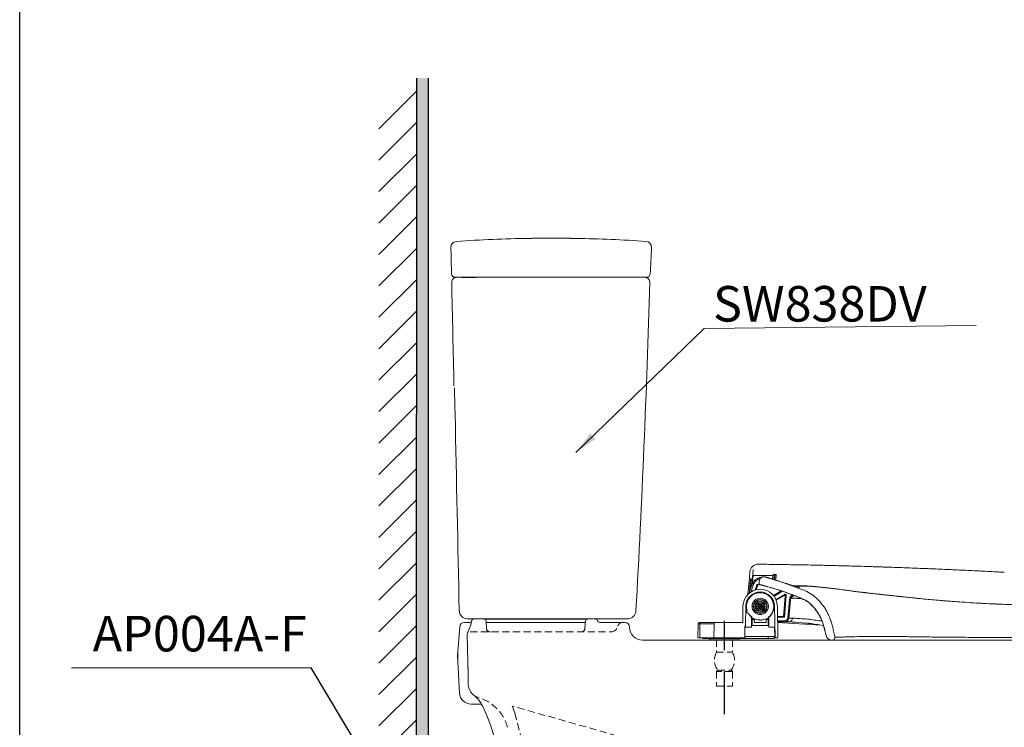
# Model space of a CAD drawing. Units: inches. Extents: x 20901 to 23418, y 6981 to 10127.
# Drawn here: x 20901 to 21731, y 7770 to 8367 of the extents above; entities that cross this region are included whole.
import ezdxf

# ---------------------------------------------------------------- set-up
doc = ezdxf.new("R2010")
doc.units = ezdxf.units.IN
doc.header["$MEASUREMENT"] = 0
for name, pattern in [('ACAD_ISO10W100', [18, 12, -3, 0, -3]), ('DASHED', [3, 2, -1]), ('HIDDEN', [0.375, 0.25, -0.125])]:
    doc.linetypes.add(name, pattern=pattern)
doc.layers.add('co ban', color=7, linetype='Continuous', lineweight=25)
doc.layers.add('Net khuat', color=1, linetype='HIDDEN', lineweight=13)
doc.layers.add('curve2', color=254, linetype='Continuous')
doc.layers.add('PIC14', color=7, linetype='Continuous')
doc.styles.get("Standard").update_dxf_attribs({"font": 'arial.ttf', "height": 30})
doc.styles.add('style1', font='arial.ttf', dxfattribs={"height": 30})
doc.dimstyles.new('ti le 11', dxfattribs={"dimtxt": 25, "dimasz": 20, "dimexe": 0.5, "dimexo": 0.5, "dimgap": 4, "dimtad": 1, "dimdec": 0, "dimzin": 0, "dimdsep": 46, "dimtxsty": 'Standard', "dimcen": 0, "dimclrd": 4, "dimclre": 4, "dimclrt": 4, "dimadec": 0, "dimazin": 0, "dimtfac": 1, "dimtdec": 0, "dimtofl": 0, "dimtmove": 0, "dimatfit": 3, "dimfxl": 1, "dimtolj": 1, "dimtzin": 0, "dimlwd": 9, "dimlwe": 9, "dimarcsym": 0})

msp = doc.modelspace()

# ---------------------------------------------------------------- linework, layer by layer
at = {"color": 0}
for p, q in [((21235.5, 7438.59), (21236.13, 8317.63)), ((21245.68, 8317.63), (21245.68, 7438.59)), ((21204.16, 8274.98), (21235.5, 8306.32)), ((21204.16, 8248.47), (21235.5, 8279.8)), ((21204.16, 8221.95), (21235.5, 8253.29)), ((21204.16, 8195.44), (21235.5, 8226.77)), ((21204.16, 8168.92), (21235.5, 8200.26)), ((21204.16, 8142.4), (21235.5, 8173.74)), ((21204.16, 8115.89), (21235.5, 8147.22)), ((21273.92, 8149.63), (21285.98, 8149.63)), ((21204.16, 8089.37), (21235.5, 8120.71)), ((21204.16, 8062.85), (21235.5, 8094.19)), ((21204.16, 8036.34), (21235.5, 8067.67)), ((21204.16, 8009.82), (21235.5, 8041.16)), ((21204.16, 7983.3), (21235.5, 8014.64)), ((21204.16, 7956.79), (21235.5, 7988.12)), ((21204.16, 7930.27), (21235.5, 7961.61)), ((21204.16, 7903.75), (21235.5, 7935.09)), ((21204.16, 7877.24), (21235.5, 7908.57)), ((21204.16, 7850.72), (21235.5, 7882.06)), ((21204.16, 7824.2), (21235.5, 7855.54)), ((21292.56, 7861.63), (21380.29, 7861.63)), ((21204.16, 7797.69), (21235.5, 7829.02)), ((21204.16, 7771.17), (21235.5, 7802.51)), ((21204.16, 7744.65), (21235.5, 7775.99))]:
    msp.add_line(p, q, dxfattribs=at)
at = {"color": 0, "linetype": 'Continuous', "lineweight": 18}
for p, q in [((21268.34, 8149.63), (21269.46, 8149.63)), ((21273.92, 8149.63), (21269.46, 8149.63)), ((21410.64, 8149.63), (21429.93, 8149.63)), ((21428.46, 8149.63), (21424.02, 8149.63)), ((21278.79, 7861.63), (21317.96, 7861.63)), ((21317.96, 7861.63), (21382.96, 7861.63)), ((21382.96, 7861.63), (21414.49, 7861.66))]:
    msp.add_line(p, q, dxfattribs=at)
for centre, radius, start, end in [((21269.8, 8174.92), 5, 93.88482, 181.30854), ((21428.96, 8174.97), 5, 357.7, 86.14754), ((21269.46, 8145.63), 4, 90, 181.29183), ((21428.46, 8145.63), 4, 358.39388, 90), ((21429.93, 8152.63), 3, 270, 356.98967), ((21413.85, 7868.63), 7, 270, 356.80375)]:
    msp.add_arc(centre, radius, start, end, dxfattribs=at)
at = {"color": 0, "linetype": 'Continuous', "lineweight": 18, "extrusion": (0, 0, -1)}
for centre, major_axis, ratio, end_param in [((21268.34, 8152.63), (0, -3), 0.999998, 1.548179), ((21278.79, 7868.63), (0, -7), 0.999971, 1.551021)]:
    msp.add_ellipse(centre, major_axis=major_axis, ratio=ratio, start_param=0, end_param=end_param, dxfattribs=at)
at = {"color": 0, "linetype": 'Continuous', "lineweight": 18}
for points in [[(21330.46, 8182.48), (21310.11, 8182.15), (21289.77, 8181.29), (21269.46, 8179.91)], [(21429.3, 8179.96), (21409.71, 8181.28), (21390.09, 8182.11), (21370.46, 8182.45)], [(21432.93, 8152.48), (21433.32, 8159.9), (21433.66, 8167.34), (21433.96, 8174.77)], [(21265.28, 8154.72), (21265.29, 8154.4), (21265.3, 8154.09), (21265.31, 8153.78)], [(21265.46, 8145.54), (21266.12, 8116.37), (21266.77, 8087.2), (21267.4, 8058.03)], [(21287.83, 8149.63), (21287.21, 8149.63), (21286.6, 8149.63), (21285.98, 8149.63)]]:
    msp.add_open_spline(points, degree=3, dxfattribs=at)
for points, knots in [([(21330.46, 8182.48), (21330.46, 8182.48), (21330.5, 8182.48), (21330.62, 8182.48), (21330.72, 8182.48), (21330.97, 8182.48), (21331.13, 8182.49), (21331.37, 8182.49), (21331.44, 8182.49), (21331.52, 8182.49), (21331.58, 8182.49), (21331.6, 8182.49), (21331.74, 8182.49), (21331.86, 8182.5), (21332.24, 8182.5), (21332.52, 8182.5), (21333.13, 8182.51), (21333.47, 8182.51), (21334.01, 8182.52), (21334.2, 8182.52), (21334.49, 8182.52), (21334.59, 8182.53), (21334.79, 8182.53), (21334.9, 8182.53), (21335.42, 8182.53), (21335.86, 8182.54), (21336.78, 8182.55), (21337.27, 8182.55), (21338.27, 8182.56), (21338.8, 8182.56), (21339.48, 8182.57), (21339.62, 8182.57), (21339.83, 8182.57), (21339.9, 8182.57), (21340.04, 8182.57), (21340.39, 8182.57), (21340.75, 8182.58), (21341.61, 8182.58), (21342.79, 8182.59), (21344.02, 8182.59), (21344.96, 8182.59), (21345.27, 8182.6), (21345.75, 8182.6), (21345.91, 8182.6), (21346.23, 8182.6), (21346.4, 8182.6), (21347.2, 8182.6), (21347.85, 8182.6), (21349.15, 8182.6), (21349.8, 8182.6), (21351.1, 8182.6), (21351.76, 8182.6), (21352.49, 8182.6), (21352.58, 8182.6), (21352.74, 8182.6), (21352.82, 8182.6), (21353.07, 8182.6), (21353.23, 8182.6), (21353.72, 8182.59), (21354.04, 8182.59), (21355, 8182.59), (21356.27, 8182.59), (21357.5, 8182.58), (21358.4, 8182.57), (21358.7, 8182.57), (21359.15, 8182.57), (21359.3, 8182.57), (21359.59, 8182.57), (21359.74, 8182.56), (21360.46, 8182.56), (21361.02, 8182.56), (21362.11, 8182.55), (21362.63, 8182.54), (21363.64, 8182.53), (21364.13, 8182.53), (21364.65, 8182.52), (21364.71, 8182.52), (21364.83, 8182.52), (21365, 8182.52), (21365.39, 8182.51), (21365.71, 8182.51), (21366.33, 8182.5), (21366.72, 8182.5), (21367.45, 8182.49), (21367.78, 8182.49), (21368.25, 8182.48), (21368.39, 8182.48), (21368.68, 8182.48), (21368.81, 8182.47), (21369.19, 8182.47), (21369.41, 8182.47), (21369.79, 8182.46), (21369.95, 8182.46), (21370.14, 8182.46), (21370.19, 8182.46), (21370.27, 8182.45), (21370.3, 8182.45), (21370.33, 8182.45), (21370.35, 8182.45), (21370.36, 8182.45), (21370.43, 8182.45), (21370.46, 8182.45), (21370.46, 8182.45)], [0, 0, 0, 0, 0.031158, 0.031158, 0.062411, 0.062411, 0.093664, 0.093664, 0.101478, 0.105384, 0.105384, 0.109291, 0.109291, 0.124917, 0.124917, 0.15617, 0.15617, 0.187423, 0.187423, 0.20305, 0.20305, 0.210863, 0.210863, 0.218676, 0.218676, 0.249929, 0.249929, 0.281182, 0.281182, 0.312435, 0.312435, 0.320248, 0.320248, 0.324155, 0.324155, 0.328061, 0.343688, 0.343688, 0.374941, 0.406194, 0.406194, 0.42182, 0.42182, 0.429634, 0.429634, 0.437447, 0.437447, 0.4687, 0.4687, 0.499953, 0.499953, 0.531206, 0.531206, 0.535112, 0.535112, 0.539019, 0.539019, 0.546832, 0.546832, 0.562459, 0.562459, 0.593712, 0.624965, 0.624965, 0.640591, 0.640591, 0.648404, 0.648404, 0.656217, 0.656217, 0.68747, 0.68747, 0.718723, 0.718723, 0.749976, 0.749976, 0.753883, 0.753883, 0.75779, 0.765603, 0.781229, 0.781229, 0.812482, 0.812482, 0.843735, 0.843735, 0.859362, 0.859362, 0.874988, 0.874988, 0.906241, 0.906241, 0.937494, 0.937494, 0.953121, 0.953121, 0.960934, 0.96484, 0.96484, 0.968747, 0.968747, 1, 1, 1, 1]), ([(21264.8, 8174.81), (21264.86, 8172.18), (21264.98, 8167.1), (21265.09, 8162.01), (21265.15, 8159.57)], [0, 0, 0, 0, 0.517995, 1, 1, 1, 1]), ([(21265.31, 8153.78), (21265.3, 8154.09), (21265.29, 8154.4), (21265.24, 8156.51), (21265.2, 8158.29), (21265.16, 8160.08)], [0, 0, 0, 0, 0.148967, 0.148967, 1, 1, 1, 1]), ([(21265.31, 8153.78), (21265.31, 8153.69), (21265.31, 8153.6), (21265.31, 8153.44), (21265.32, 8153.36), (21265.32, 8153.27), (21265.32, 8153.25), (21265.32, 8153.21), (21265.32, 8153.19), (21265.32, 8153.14), (21265.32, 8153.11), (21265.32, 8153.01), (21265.33, 8152.95), (21265.33, 8152.87), (21265.33, 8152.85), (21265.33, 8152.81), (21265.33, 8152.8), (21265.33, 8152.78), (21265.33, 8152.76), (21265.33, 8152.71), (21265.33, 8152.68), (21265.33, 8152.64), (21265.33, 8152.62), (21265.33, 8152.61), (21265.33, 8152.6), (21265.33, 8152.6), (21265.34, 8152.59), (21265.34, 8152.57), (21265.34, 8152.57), (21265.34, 8152.57)], [0, 0, 0, 0, 0.125, 0.125, 0.25, 0.25, 0.28125, 0.28125, 0.3125, 0.3125, 0.375, 0.375, 0.5, 0.5, 0.5625, 0.5625, 0.59375, 0.59375, 0.625, 0.625, 0.75, 0.75, 0.8125, 0.8125, 0.84375, 0.84375, 0.875, 0.875, 1, 1, 1, 1]), ([(21287.55, 8149.63), (21287.58, 8149.63), (21287.65, 8149.63), (21287.85, 8149.63), (21287.98, 8149.63), (21288.14, 8149.63)], [0, 0, 0, 0, 0.5, 0.5, 1, 1, 1, 1]), ([(21288.14, 8149.63), (21288.14, 8149.63), (21288.16, 8149.63), (21288.21, 8149.63), (21288.22, 8149.63), (21288.24, 8149.63), (21288.25, 8149.63), (21288.29, 8149.63), (21288.32, 8149.63), (21288.42, 8149.63), (21288.58, 8149.63), (21288.81, 8149.63), (21289.07, 8149.63), (21289.21, 8149.63), (21289.54, 8149.63), (21289.71, 8149.63), (21289.93, 8149.63), (21289.96, 8149.63), (21290.01, 8149.63), (21290.08, 8149.63), (21290.27, 8149.63), (21290.43, 8149.63), (21290.77, 8149.63), (21291.24, 8149.63), (21292.05, 8149.63), (21292.94, 8149.63), (21293.58, 8149.63), (21293.97, 8149.63), (21294.01, 8149.63), (21294.09, 8149.63), (21294.22, 8149.63), (21294.53, 8149.63), (21294.79, 8149.63), (21295.33, 8149.63), (21295.7, 8149.63), (21296.46, 8149.63), (21297.24, 8149.63), (21298.46, 8149.63), (21299.31, 8149.63), (21299.74, 8149.63)], [0, 0, 0, 0, 0.0625, 0.0625, 0.078125, 0.078125, 0.09375, 0.09375, 0.125, 0.125, 0.1875, 0.25, 0.25, 0.3125, 0.3125, 0.375, 0.375, 0.382812, 0.382812, 0.390625, 0.40625, 0.4375, 0.4375, 0.5, 0.5625, 0.625, 0.6875, 0.6875, 0.695312, 0.695312, 0.703125, 0.71875, 0.75, 0.75, 0.8125, 0.8125, 0.875, 0.9375, 1, 1, 1, 1]), ([(21336.15, 8149.63), (21331.86, 8149.63), (21327.6, 8149.63), (21319.13, 8149.63), (21314.92, 8149.63), (21306.56, 8149.63), (21299, 8149.63), (21291.52, 8149.63), (21288.17, 8149.63)], [0, 0, 0, 0, 0.261729, 0.261729, 0.523457, 0.523457, 0.785186, 1, 1, 1, 1]), ([(21331.65, 8149.63), (21332.2, 8149.63), (21332.75, 8149.63), (21333.87, 8149.63), (21334.43, 8149.63), (21335.56, 8149.63), (21336.14, 8149.63), (21337.01, 8149.63), (21337.3, 8149.63), (21337.74, 8149.63), (21337.88, 8149.63), (21338.18, 8149.63), (21338.33, 8149.63), (21339.06, 8149.63), (21339.65, 8149.63), (21340.82, 8149.63), (21341.41, 8149.63), (21342.57, 8149.63), (21343.15, 8149.63), (21344.02, 8149.63), (21344.31, 8149.63), (21344.67, 8149.63), (21344.74, 8149.63), (21344.89, 8149.63), (21344.96, 8149.63), (21345.18, 8149.63), (21345.32, 8149.63), (21346.03, 8149.63), (21346.59, 8149.63), (21347.69, 8149.63), (21348.23, 8149.63), (21349.28, 8149.63), (21349.8, 8149.63), (21350.56, 8149.63), (21350.81, 8149.63), (21351.18, 8149.63), (21351.31, 8149.63), (21351.55, 8149.63), (21351.68, 8149.63), (21352.28, 8149.63), (21352.75, 8149.63), (21353.65, 8149.63), (21354.08, 8149.63), (21354.92, 8149.63), (21355.33, 8149.63), (21356.1, 8149.63), (21356.47, 8149.63), (21356.83, 8149.63)], [0, 0, 0, 0, 0.0625, 0.0625, 0.125, 0.125, 0.1875, 0.1875, 0.21875, 0.21875, 0.234375, 0.234375, 0.25, 0.25, 0.3125, 0.3125, 0.375, 0.375, 0.4375, 0.4375, 0.46875, 0.46875, 0.476563, 0.476563, 0.484375, 0.484375, 0.5, 0.5, 0.5625, 0.5625, 0.625, 0.625, 0.6875, 0.6875, 0.71875, 0.71875, 0.734375, 0.734375, 0.75, 0.75, 0.8125, 0.8125, 0.875, 0.875, 0.9375, 0.9375, 1, 1, 1, 1]), ([(21360.61, 8149.63), (21360.25, 8149.63), (21359.87, 8149.63), (21359.09, 8149.63), (21358.28, 8149.63), (21357.42, 8149.63), (21356.52, 8149.63), (21356.06, 8149.63), (21355.47, 8149.63), (21355.35, 8149.63), (21355.16, 8149.63), (21355.1, 8149.63), (21354.98, 8149.63), (21354.68, 8149.63), (21354.37, 8149.63), (21353.62, 8149.63), (21353.12, 8149.63), (21352.09, 8149.63), (21351.57, 8149.63), (21350.51, 8149.63), (21349.97, 8149.63), (21349.16, 8149.63), (21348.88, 8149.63), (21348.53, 8149.63), (21348.47, 8149.63), (21348.33, 8149.63), (21348.12, 8149.63), (21347.91, 8149.63), (21347.21, 8149.63), (21346.66, 8149.63), (21345.54, 8149.63), (21344.42, 8149.63), (21343.3, 8149.63), (21342.46, 8149.63), (21342.18, 8149.63), (21341.76, 8149.63), (21341.62, 8149.63), (21341.33, 8149.63), (21341.19, 8149.63), (21340.49, 8149.63), (21339.94, 8149.63), (21338.83, 8149.63), (21338.29, 8149.63), (21337.21, 8149.63), (21336.68, 8149.63), (21336.15, 8149.63)], [0, 0, 0, 0, 0.0625, 0.0625, 0.125, 0.1875, 0.1875, 0.25, 0.25, 0.265625, 0.265625, 0.273437, 0.273437, 0.28125, 0.3125, 0.3125, 0.375, 0.375, 0.4375, 0.4375, 0.5, 0.5, 0.53125, 0.53125, 0.539063, 0.539063, 0.546875, 0.5625, 0.5625, 0.625, 0.625, 0.6875, 0.75, 0.75, 0.78125, 0.78125, 0.796875, 0.796875, 0.8125, 0.8125, 0.875, 0.875, 0.9375, 0.9375, 1, 1, 1, 1]), ([(21356.83, 8149.63), (21359.01, 8149.63), (21361.12, 8149.63), (21365.22, 8149.63), (21367.21, 8149.63), (21371.07, 8149.63), (21372.93, 8149.63), (21376.53, 8149.63), (21378.27, 8149.63), (21381.63, 8149.63), (21383.24, 8149.63), (21384.99, 8149.63), (21385.18, 8149.63), (21385.56, 8149.63), (21386.14, 8149.63), (21387.45, 8149.63), (21388.53, 8149.63), (21390.65, 8149.63), (21391.99, 8149.63), (21394.53, 8149.63), (21395.73, 8149.63), (21397.99, 8149.63), (21400.12, 8149.63), (21402.89, 8149.63), (21404.47, 8149.63), (21405.9, 8149.63), (21406.55, 8149.63), (21407.71, 8149.63), (21408.22, 8149.63), (21408.77, 8149.63), (21408.93, 8149.63), (21409.07, 8149.63), (21409.17, 8149.63), (21409.22, 8149.63), (21409.45, 8149.63), (21409.61, 8149.63), (21410.05, 8149.63), (21410.49, 8149.63), (21410.64, 8149.63), (21410.64, 8149.63)], [0, 0, 0, 0, 0.0625, 0.0625, 0.125, 0.125, 0.1875, 0.1875, 0.25, 0.25, 0.3125, 0.3125, 0.320313, 0.320313, 0.328125, 0.34375, 0.375, 0.375, 0.4375, 0.4375, 0.5, 0.5, 0.5625, 0.625, 0.6875, 0.6875, 0.75, 0.75, 0.8125, 0.8125, 0.828125, 0.835938, 0.835938, 0.84375, 0.84375, 0.875, 0.875, 0.9375, 1, 1, 1, 1]), ([(21420.83, 7868.24), (21420.83, 7868.24), (21420.83, 7868.24), (21420.83, 7868.24), (21425.99, 7960.61), (21429.87, 8053.05), (21432.46, 8145.52)], [0, 0, 0, 0, 0, 0, 0, 1, 1, 1, 1]), ([(21267.74, 8056.32), (21267.74, 8056.3), (21267.74, 8056.27), (21267.75, 8055.95), (21267.76, 8055.62), (21267.78, 8055.17), (21267.78, 8055.08), (21267.78, 8054.93), (21267.79, 8054.88), (21267.79, 8054.79), (21267.8, 8054.54), (21267.8, 8054.28), (21267.82, 8053.64), (21267.85, 8052.73), (21267.88, 8051.7), (21267.91, 8050.88), (21267.91, 8050.6), (21267.93, 8050.17), (21267.93, 8049.96), (21267.94, 8049.73), (21267.94, 8049.58), (21267.94, 8049.51), (21267.96, 8048.83), (21267.98, 8048.21), (21268.01, 8046.93), (21268.03, 8046.27), (21268.07, 8044.91), (21268.08, 8044.21), (21268.11, 8043.31), (21268.11, 8043.04), (21268.12, 8042.76), (21268.12, 8042.58), (21268.13, 8042.49), (21268.14, 8042.02), (21268.15, 8041.65), (21268.17, 8040.53), (21268.19, 8039.78), (21268.23, 8038.25), (21268.24, 8037.48), (21268.28, 8035.92), (21268.3, 8035.13), (21268.31, 8034.33)], [0, 0, 0, 0, 0.007444, 0.007444, 0.090157, 0.090157, 0.110835, 0.110835, 0.121175, 0.121175, 0.131514, 0.17287, 0.17287, 0.255583, 0.338296, 0.338296, 0.379653, 0.379653, 0.400331, 0.41067, 0.41067, 0.421009, 0.421009, 0.503722, 0.503722, 0.586435, 0.586435, 0.669148, 0.669148, 0.689826, 0.700165, 0.700165, 0.710505, 0.710505, 0.751861, 0.751861, 0.834574, 0.834574, 0.917287, 0.917287, 1, 1, 1, 1]), ([(21268.31, 8034.33), (21269.52, 7979.06), (21270.68, 7923.78), (21271.79, 7868.5), (21271.79, 7868.49), (21271.79, 7868.49), (21271.79, 7868.49)], [0, 0, 0, 0, 1, 1, 1, 1.000016, 1.000016, 1.000016, 1.000016])]:
    msp.add_open_spline(points, degree=3, knots=knots, dxfattribs=at)
at = {"layer": 'co ban', "linetype": 'Continuous'}
msp.add_line((21265.95, 7621.76), (21146.95, 7820.18), dxfattribs=at)
msp.add_lwpolyline([(20901.19, 9078.64), (23417.54, 9078.64), (23417.54, 6980.74), (20901.19, 6980.74)], close=True, dxfattribs=at)
at = {"layer": 'curve2', "color": 0, "lineweight": 9}
for p, q in [((21515.31, 7882.17), (21516.54, 7896.2)), ((21516.53, 7896.2), (21516.97, 7901.26)), ((21518.5, 7889.67), (21519.32, 7899.07)), ((21518.97, 7890.95), (21519.59, 7898.13)), ((21519.03, 7896.03), (21519.65, 7903.2)), ((21536.21, 7898.07), (21535.95, 7895.06)), ((21536.64, 7898.97), (21536.29, 7894.95)), ((21537.65, 7899.05), (21537.26, 7894.65)), ((21537.8, 7894.6), (21538.19, 7899.04)), ((21538.76, 7894.17), (21539.18, 7898.95)), ((21517.16, 7885.78), (21517.98, 7895.12)), ((21518.03, 7895.12), (21517.53, 7895.12)), ((21518.91, 7890.87), (21518.95, 7890.95)), ((21518.95, 7890.95), (21519.88, 7890.59)), ((21524.6, 7891.65), (21524.72, 7893)), ((21537.27, 7894.65), (21537.34, 7894.63)), ((21534.39, 7879.59), (21534.3, 7879.54)), ((21534.73, 7879.21), (21534.62, 7879.15)), ((21536.73, 7881.26), (21543.32, 7885.1)), ((21543.88, 7885.13), (21536.91, 7881.06)), ((21544.43, 7884.87), (21537.25, 7880.68)), ((21538.84, 7877.93), (21546.09, 7882.16)), ((21539, 7877.45), (21546.34, 7881.73)), ((21546.03, 7881.25), (21539.09, 7877.2)), ((21543.17, 7885.35), (21543.17, 7885.34)), ((21545.28, 7863.66), (21546.78, 7880.77)), ((21547.09, 7881.25), (21545.53, 7863.4)), ((21547.58, 7881.21), (21545.98, 7862.9)), ((21546.34, 7881.73), (21546.03, 7881.25)), ((21546.09, 7882.16), (21546.34, 7881.73)), ((21547.09, 7881.25), (21546.78, 7880.77)), ((21547.58, 7881.21), (21547.09, 7881.25)), ((21603.15, 7884.99), (21603.22, 7884.95)), ((21510.86, 7858.46), (21511.1, 7872.31)), ((21513.4, 7872.27), (21513.11, 7855.46)), ((21522.15, 7874.61), (21521.36, 7875.55)), ((21523.68, 7875.9), (21522.89, 7876.84)), ((21528.1, 7872.05), (21523.1, 7872.05)), ((21524.85, 7873.35), (21524.1, 7872.05)), ((21524.1, 7872.05), (21524.85, 7870.75)), ((21526.35, 7873.35), (21524.85, 7873.35)), ((21525.6, 7874.55), (21525.6, 7869.55)), ((21527.1, 7872.05), (21526.35, 7873.35)), ((21526.35, 7870.75), (21527.1, 7872.05)), ((21536.22, 7876.41), (21536.36, 7876.49)), ((21536.4, 7875.93), (21536.51, 7876)), ((21538.27, 7845.56), (21537.8, 7872.27)), ((21540.1, 7872.31), (21540.57, 7845.56)), ((21550.23, 7877.73), (21548.87, 7862.25)), ((21551.23, 7877.65), (21549.87, 7862.16)), ((21551.23, 7877.65), (21550.23, 7877.73)), ((21516.9, 7864.34), (21517.11, 7864.33)), ((21518.3, 7854.55), (21518.37, 7862.92)), ((21518.6, 7862.92), (21518.6, 7860.51)), ((21518.96, 7862.54), (21518.85, 7856.05)), ((21524.85, 7870.75), (21526.35, 7870.75)), ((21528.31, 7867.27), (21527.52, 7868.21)), ((21529.84, 7868.55), (21529.06, 7869.49)), ((21532.35, 7856.05), (21532.24, 7862.54)), ((21532.6, 7860.51), (21532.6, 7862.92)), ((21532.83, 7862.9), (21532.6, 7862.9)), ((21532.83, 7862.92), (21532.9, 7854.55)), ((21533.32, 7863.4), (21533.13, 7863.4)), ((21533.43, 7863.66), (21533.59, 7863.66)), ((21540.25, 7863.66), (21545.28, 7863.66)), ((21545.53, 7863.4), (21540.25, 7863.4)), ((21545.98, 7862.9), (21540.26, 7862.9)), ((21545.53, 7863.4), (21545.28, 7863.66)), ((21270.46, 7830.56), (21272.2, 7854.85)), ((21276.19, 7858.56), (21282.09, 7858.56)), ((21281.83, 7857.22), (21278.46, 7848.56)), ((21282.25, 7859.81), (21282.01, 7857.93)), ((21294.55, 7859.65), (21294.83, 7853.43)), ((21294.6, 7858.56), (21378.19, 7858.56)), ((21378.3, 7859.74), (21377.71, 7853.29)), ((21390.33, 7858.56), (21411.46, 7858.56)), ((21472.97, 7845.56), (21473.17, 7857.48)), ((21474.17, 7858.46), (21510.86, 7858.46)), ((21474.59, 7845.56), (21474.79, 7857.48)), ((21474.79, 7857.48), (21486.67, 7857.48)), ((21486.47, 7845.56), (21486.67, 7857.48)), ((21512.76, 7855.46), (21512.59, 7845.56)), ((21512.75, 7854.55), (21518.3, 7854.55)), ((21513.11, 7855.46), (21512.76, 7855.46)), ((21518.31, 7856.05), (21532.89, 7856.05)), ((21518.9, 7858.55), (21518.34, 7858.55)), ((21518.98, 7861.05), (21518.94, 7861.01)), ((21518.94, 7861.05), (21520.66, 7861.05)), ((21520.6, 7861.6), (21520.6, 7861.69)), ((21520.66, 7861.05), (21520.71, 7858.55)), ((21520.71, 7858.55), (21530.5, 7858.55)), ((21524.6, 7860.59), (21524.6, 7860.55)), ((21524.6, 7860.5), (21524.6, 7860.55)), ((21524.6, 7860.55), (21526.6, 7860.55)), ((21526.6, 7860.55), (21526.6, 7860.59)), ((21526.6, 7860.5), (21526.6, 7860.55)), ((21530.54, 7861.05), (21530.5, 7858.55)), ((21530.54, 7861.05), (21532.26, 7861.05)), ((21530.6, 7861.69), (21530.6, 7861.6)), ((21532.87, 7858.55), (21532.31, 7858.55)), ((21532.9, 7854.55), (21537.71, 7854.55)), ((21537.87, 7845.56), (21537.71, 7854.55)), ((21546.38, 7859.96), (21540.31, 7859.96)), ((21540.33, 7858.96), (21549.59, 7858.96)), ((21546.38, 7858.96), (21546.38, 7859.96)), ((21549.87, 7862.16), (21548.87, 7862.25)), ((21278.46, 7848.56), (21279.46, 7813.56)), ((21512.61, 7846.56), (21537.85, 7846.56)), ((21532.36, 7846.56), (21532.36, 7844.86)), ((21537.36, 7846.56), (21537.36, 7844.86)), ((21426.46, 7843.56), (21960.46, 7843.56)), ((21472.97, 7845.56), (21512.59, 7845.56)), ((21477.06, 7845.56), (21477.06, 7844.86)), ((21477.06, 7844.86), (21537.36, 7844.86)), ((21482.06, 7845.56), (21482.06, 7844.86)), ((21482.96, 7844.86), (21482.96, 7843.86)), ((21482.96, 7843.86), (21507.96, 7843.86)), ((21507.96, 7844.86), (21507.96, 7843.86)), ((21537.36, 7845.56), (21540.57, 7845.56)), ((21270.46, 7830.56), (21272, 7799.08)), ((21146.95, 7820.18), (20944.74, 7820.18)), ((21279.46, 7813.56), (21279.28, 7807.72)), ((21279.28, 7807.72), (21279.46, 7813.56)), ((21281.99, 7789.56), (21290.68, 7789.56))]:
    msp.add_line(p, q, dxfattribs=at)
msp.add_lwpolyline([(21519.29, 7899.09), (21519.32, 7899.08), (21519.32, 7899.07)], dxfattribs=at)
for radius in [6.9, 6.87, 5.87, 5.64, 5.6, 5.5, 4.3, 4, 3, 2]:
    msp.add_circle((21525.6, 7872.05), radius, dxfattribs=at)
for centre, radius, start, end in [((21523.95, 7900.65), 7, 89.26792, 175), ((21517.53, 7896.12), 1, 175, 270), ((21518.03, 7896.12), 1, 270, 355), ((21528.72, 7893), 4, 74.48758, 180), ((21593.49, 7861.92), 80, 158.72141, 164.54311), ((21593.49, 7861.92), 79, 158.72141, 163.65962), ((21593.49, 7861.92), 76.06, 157.79596, 161.61171), ((21593.49, 7861.92), 75.56, 157.72748, 161.39373), ((21593.49, 7861.92), 75.3, 157.72683, 161.28554), ((21525.6, 7891.56), 1, 174.99967, 258.78439), ((21525.6, 7872.05), 14.5, 1, 179), ((21525.6, 7872.05), 12.2, 1, 179), ((21525.6, 7872.05), 11.65, 307.00442, 197.58203), ((21525.6, 7872.05), 11.5, 307.48222, 198.02195), ((21593.49, 7861.92), 76.06, 164.37352, 164.48293), ((21593.49, 7861.92), 75.56, 164.03768, 164.15604), ((21593.49, 7861.92), 75.3, 163.91255, 164.03374), ((21593.49, 7861.92), 80, 169.47466, 169.96152), ((21593.49, 7861.92), 79, 167.46507, 167.65247), ((21514.88, 7867.61), 1, 112.9074, 202.50606), ((21525.6, 7872.05), 12.6, 202.50606, 203.49394), ((21514.96, 7867.43), 1, 203.49394, 293.0926), ((21515.11, 7867.6), 1, 116.44101, 289.55899), ((21525.6, 7872.05), 11.65, 208.41796, 232.99558), ((21525.6, 7872.05), 11.5, 207.97805, 232.51778), ((21525.6, 7872.05), 11.6, 235.10065, 304.89935), ((21276.19, 7854.56), 4, 90, 175.91439), ((21279.03, 7858.3), 3, 338.74973, 352.87498), ((21284.23, 7859.56), 2, 90, 172.87498), ((21292.55, 7859.56), 2, 2.60256, 90), ((21380.29, 7859.56), 2, 90, 174.80557), ((21386.46, 7859.56), 2, 14.47751, 90), ((21390.33, 7860.56), 2, 194.47751, 270), ((21409.46, 7854.56), 4, 90, 168.46304), ((21411.46, 7854.56), 4, 0, 90), ((21426.46, 7854.56), 11, 180, 270), ((21474.17, 7857.46), 1, 90, 179), ((21487.67, 7857.46), 1, 90, 179), ((21525.6, 7872.05), 13.5, 237.53454, 240.35292), ((21530.6, 7878.97), 20.01, 239.94465, 241.34322), ((21525.6, 7872.05), 11.5, 244.23674, 265.01294), ((21525.6, 7872.05), 11.5, 274.98706, 295.76326), ((21525.6, 7872.05), 13.5, 299.64708, 302.46546), ((21684.55, 10008.18), 2154.62, 266.15971, 267.13784), ((21546.38, 7862.46), 2.5, 270, 355), ((21546.38, 7862.46), 3.5, 270, 355), ((21283.49, 7847.7), 5, 158.74973, 181.63658), ((21586.08, 7848.56), 5, 192.60096, 269.99992), ((21586.71, 7845.56), 2, 269.99705, 11.42793), ((21320.55, 7830), 50, 175.91439, 182.79289), ((21292.27, 7807.31), 13, 178.19174, 253.46063), ((21281.99, 7799.56), 10, 182.79289, 270), ((21264.99, 7774.08), 30, 23.40656, 50.1445), ((21293.45, 7775.8), 26, 14.50798, 28.00823), ((21063.09, 7686.68), 250, 355.94145, 23.40657)]:
    msp.add_arc(centre, radius, start, end, dxfattribs=at)
for points in [[(21524.04, 7907.64), (21527.98, 7907.59), (21541.23, 7907.4), (21554.32, 7907.17), (21570.3, 7906.9), (21583.21, 7906.61), (21596.11, 7906.28), (21609.05, 7905.92), (21617.72, 7905.66)], [(21617.72, 7905.66), (21622.05, 7905.53), (21628.6, 7905.31), (21635.18, 7905.09), (21641.81, 7904.86), (21648.48, 7904.61), (21655.21, 7904.36), (21661.99, 7904.09), (21675.76, 7903.53), (21689.84, 7902.91), (21704.27, 7902.23), (21719.09, 7901.49), (21726.67, 7901.1), (21731.45, 7900.84)], [(21731.45, 7900.84), (21697.96, 7902.53), (21648.53, 7904.61), (21617.72, 7905.66)], [(21519.32, 7899.07), (21519.42, 7898.77), (21519.51, 7898.45), (21519.59, 7898.13)], [(21519.35, 7891.85), (21519.92, 7892.78), (21520.65, 7893.71), (21521.54, 7894.57), (21522.58, 7895.33), (21523.73, 7895.93), (21524.96, 7896.37)], [(21519.59, 7898.13), (21525.01, 7898.12), (21530.55, 7898.1), (21536.21, 7898.07)], [(21524.96, 7896.37), (21526.21, 7896.61), (21527.3, 7896.68)], [(21526.06, 7895.99), (21525.61, 7895.51)], [(21526.39, 7896.24), (21526.06, 7895.99)], [(21526.69, 7896.44), (21526.46, 7896.29), (21526.39, 7896.24)], [(21527.33, 7896.74), (21526.69, 7896.44)], [(21527.59, 7896.83), (21527.33, 7896.74)], [(21528.05, 7896.94), (21527.77, 7896.88), (21527.59, 7896.83)], [(21528.76, 7897), (21528.05, 7896.94)], [(21528.95, 7896.99), (21528.76, 7897)], [(21529.79, 7896.85), (21529.21, 7896.97), (21528.95, 7896.99)], [(21529.79, 7896.85), (21534.98, 7895.35)], [(21535.1, 7895.31), (21535.06, 7895.32), (21534.7, 7895.43), (21534.34, 7895.54), (21533.96, 7895.65), (21533.58, 7895.76), (21533.2, 7895.88), (21532.81, 7895.99), (21532.41, 7896.11), (21532, 7896.23), (21531.58, 7896.35), (21531.16, 7896.47), (21530.73, 7896.59), (21530.29, 7896.71), (21529.84, 7896.84), (21529.79, 7896.85)], [(21536.21, 7898.07), (21536.35, 7898.38), (21536.5, 7898.68), (21536.64, 7898.97)], [(21536.64, 7898.97), (21536.95, 7899.03), (21537.28, 7899.04), (21537.65, 7899.05)], [(21537.92, 7899.04), (21537.65, 7899.05)], [(21538.19, 7899.04), (21537.92, 7899.04)], [(21538.19, 7899.04), (21538.57, 7899.03), (21538.89, 7899.01), (21539.18, 7898.95)], [(21517.45, 7895.12), (21516.43, 7883.53), (21516.4, 7883.2)], [(21518.95, 7890.95), (21519.35, 7891.85)], [(21519.88, 7890.59), (21520.23, 7891.37)], [(21520.23, 7891.37), (21520.72, 7892.19)], [(21520.72, 7892.19), (21521.36, 7893), (21522.13, 7893.76), (21523.03, 7894.43), (21523.73, 7894.83)], [(21523.83, 7890.51), (21523.07, 7890.66)], [(21523.07, 7890.66), (21523.34, 7890.61), (21523.57, 7890.56)], [(21523.73, 7894.83), (21524.04, 7894.97), (21525.1, 7895.37), (21525.63, 7895.5)], [(21524.6, 7890.34), (21523.83, 7890.51)], [(21524.68, 7892.51), (21524.6, 7891.65)], [(21525.39, 7890.17), (21524.6, 7890.34)], [(21524.71, 7892.89), (21524.68, 7892.51)], [(21525.39, 7890.17), (21524.96, 7890.38), (21524.68, 7890.77)], [(21524.94, 7894.3), (21524.89, 7894.13)], [(21525.15, 7894.81), (21524.94, 7894.3)], [(21525.46, 7895.31), (21525.15, 7894.81)], [(21525.3, 7890.13), (21529.79, 7889.05), (21536.37, 7887.29), (21543.17, 7885.34)], [(21525.39, 7890.17), (21525.39, 7890.33), (21525.4, 7890.58)], [(21525.48, 7890.56), (21525.4, 7890.58)], [(21525.54, 7895.42), (21525.46, 7895.31)], [(21543.17, 7885.35), (21525.48, 7890.56)], [(21525.61, 7895.51), (21525.54, 7895.42)], [(21534.98, 7895.35), (21535.1, 7895.31)], [(21535.1, 7895.31), (21535.22, 7895.28)], [(21537.27, 7894.65), (21537.11, 7894.7), (21536.78, 7894.8), (21536.45, 7894.9), (21536.11, 7895), (21535.77, 7895.11), (21535.42, 7895.22), (21535.1, 7895.31)], [(21535.22, 7895.28), (21537.27, 7894.65)], [(21537.27, 7894.65), (21540.09, 7893.76)], [(21537.34, 7894.63), (21537.46, 7894.59), (21539.27, 7894.02), (21540.09, 7893.76)], [(21540.2, 7893.72), (21537.34, 7894.63)], [(21540.09, 7893.76), (21540.2, 7893.72)], [(21540.09, 7893.76), (21540.44, 7893.64)], [(21540.2, 7893.72), (21540.29, 7893.69)], [(21540.29, 7893.69), (21540.2, 7893.72)], [(21540.29, 7893.69), (21540.44, 7893.64)], [(21545.45, 7891.96), (21540.29, 7893.69)], [(21540.44, 7893.64), (21545.45, 7891.96)], [(21540.44, 7893.64), (21541.19, 7893.4), (21543.25, 7892.72), (21545.45, 7891.96)], [(21545.45, 7891.96), (21553.53, 7888.99), (21560.1, 7886.63), (21565.04, 7884.59), (21570.46, 7881.23), (21573.4, 7878.64), (21576.13, 7875.77), (21577.39, 7874.26), (21578.59, 7872.69), (21579.73, 7871.06), (21580.8, 7869.37), (21582.73, 7865.82), (21584.35, 7862.07), (21585.62, 7858.26), (21586.74, 7854.3), (21587.27, 7852.22), (21587.79, 7850.06), (21588.28, 7847.85), (21588.67, 7845.96)], [(21558.68, 7887.88), (21554.86, 7889.1), (21551.22, 7890.23), (21547.94, 7891.23), (21545.47, 7891.96)], [(21557.41, 7889.46), (21555.83, 7889.42), (21554.35, 7889.27)], [(21555.05, 7889.07), (21557.96, 7888.75)], [(21559.09, 7889.44), (21557.41, 7889.46)], [(21557.96, 7888.75), (21558.42, 7889.09), (21559.92, 7889.19)], [(21557.96, 7888.75), (21558.26, 7888.34), (21558.52, 7888.08), (21558.68, 7887.88)], [(21603.15, 7884.99), (21599.16, 7885.58), (21593.71, 7886.32), (21588.63, 7886.96), (21583.93, 7887.51), (21579.58, 7888), (21575.63, 7888.41), (21572.1, 7888.75), (21569, 7889.02), (21566.31, 7889.22), (21564.02, 7889.36), (21559.09, 7889.44)], [(21559.92, 7889.19), (21565.02, 7889.15), (21567.56, 7889.02), (21570.53, 7888.8), (21573.88, 7888.51), (21577.41, 7888.17), (21580.77, 7887.82), (21583.94, 7887.46), (21586.91, 7887.12), (21589.74, 7886.78), (21592.43, 7886.45), (21594.95, 7886.13), (21597.29, 7885.81), (21599.45, 7885.51), (21601.42, 7885.22)], [(21552.98, 7881.66), (21550.97, 7882.47), (21543.17, 7885.35)], [(21543.17, 7885.34), (21552.99, 7881.67)], [(21546.78, 7880.77), (21546.73, 7881.03), (21546.55, 7881.23), (21546.3, 7881.31), (21546.03, 7881.25)], [(21546.09, 7882.16), (21546.79, 7882.28), (21547.39, 7881.9), (21547.58, 7881.21)], [(21546.34, 7881.73), (21546.69, 7881.79), (21546.99, 7881.6), (21547.09, 7881.25)], [(21550.65, 7879.34), (21550.37, 7878.55)], [(21552.83, 7881.7), (21552.18, 7881.28), (21551.57, 7880.72), (21551.05, 7880.07), (21550.65, 7879.34)], [(21551.89, 7879.52), (21551.56, 7878.93), (21551.34, 7878.3), (21551.23, 7877.65)], [(21552.8, 7880.49), (21552.3, 7880.05), (21551.89, 7879.52)], [(21554.06, 7881.13), (21553.96, 7881.1), (21553.36, 7880.84), (21552.8, 7880.49)], [(21553.55, 7881.42), (21552.98, 7881.66)], [(21552.99, 7881.67), (21553.55, 7881.42)], [(21553.55, 7881.42), (21559.52, 7879.15)], [(21563.83, 7877.17), (21559.96, 7878.77), (21557.57, 7879.73), (21554.69, 7880.96), (21553.55, 7881.42)], [(21559.52, 7879.15), (21564.28, 7876.94), (21567.59, 7874.5)], [(21601.42, 7885.22), (21603.14, 7884.96)], [(21603.14, 7884.96), (21603.22, 7884.95)], [(21805.83, 7872.64), (21803.26, 7872.66), (21772.09, 7872.91), (21739.6, 7873.51), (21708.36, 7874.9), (21679.1, 7876.94), (21651.64, 7879.55), (21625.54, 7882.38), (21603.15, 7885)], [(21603.22, 7884.95), (21606.07, 7884.54), (21608.51, 7884.21), (21610.69, 7883.95), (21612.81, 7883.72), (21614.9, 7883.49), (21617.04, 7883.26), (21619.37, 7883), (21621.97, 7882.72), (21624.84, 7882.41), (21627.95, 7882.07), (21631.3, 7881.71), (21634.95, 7881.32), (21638.98, 7880.89), (21643.41, 7880.41), (21648.25, 7879.89), (21653.51, 7879.33), (21659.23, 7878.74), (21665.47, 7878.13), (21672.25, 7877.51), (21679.58, 7876.88), (21687.46, 7876.26), (21696.01, 7875.65), (21705.36, 7875.05), (21715.67, 7874.48), (21727.07, 7873.95), (21739.6, 7873.49), (21753.3, 7873.15), (21768.29, 7872.93), (21784.79, 7872.8), (21802.7, 7872.65), (21805.83, 7872.62)], [(21550.37, 7878.55), (21550.23, 7877.73)], [(21551.45, 7878.62), (21551.47, 7878.63), (21551.71, 7878.72), (21552.08, 7878.79)], [(21552.08, 7878.79), (21552.61, 7878.85)], [(21552.61, 7878.85), (21553.34, 7878.88), (21554.29, 7878.89), (21555.42, 7878.88), (21556.53, 7878.84), (21557.62, 7878.79), (21558.21, 7878.76)], [(21558.21, 7878.76), (21560.63, 7878.5)], [(21567.58, 7874.49), (21567.33, 7874.72), (21565.79, 7875.87), (21563.83, 7877.17)], [(21570.88, 7871.15), (21570.86, 7871.16), (21569.73, 7872.4), (21568.54, 7873.6), (21567.58, 7874.49)], [(21567.59, 7874.5), (21570.88, 7871.15)], [(21570.88, 7871.15), (21571.47, 7870.45), (21573.69, 7867.5)], [(21573.69, 7867.5), (21572.93, 7868.57), (21571.92, 7869.89), (21571.4, 7870.53), (21570.88, 7871.15)], [(21514.59, 7868.79), (21514.59, 7868.53)], [(21514.59, 7868.53), (21514.59, 7868.45)], [(21514.61, 7866.73), (21514.62, 7866.5)], [(21516.82, 7864.67), (21516.83, 7864.43)], [(21517.43, 7863.77), (21517.43, 7863.96)], [(21545.98, 7862.9), (21545.79, 7863.12), (21545.53, 7863.4)], [(21573.69, 7867.5), (21575.64, 7864.31)], [(21575.63, 7864.31), (21574.8, 7865.75), (21573.9, 7867.18), (21573.69, 7867.5)], [(21577.73, 7859.79), (21576.44, 7862.75), (21575.63, 7864.31)], [(21575.64, 7864.31), (21576.01, 7863.61), (21577.7, 7859.78)], [(21473.17, 7857.48), (21473.36, 7857.48), (21473.9, 7857.48), (21474.79, 7857.48)], [(21475.68, 7858.46), (21475.35, 7858.39), (21475.06, 7858.18), (21474.86, 7857.86), (21474.79, 7857.48)], [(21552.87, 7862.08), (21552.52, 7860.87), (21551.79, 7859.86), (21550.77, 7859.2), (21549.59, 7858.96)], [(21549.59, 7858.96), (21551.45, 7858.93)], [(21549.87, 7862.16), (21550.62, 7862.12), (21552.87, 7862.08)], [(21551.45, 7858.93), (21555.42, 7858.67), (21566.38, 7857.79)], [(21552.87, 7862.08), (21554.4, 7862.05), (21556.43, 7861.93), (21559.08, 7861.71), (21565.5, 7861.33), (21569.84, 7860.76), (21575.25, 7859.94), (21577.58, 7859.57)], [(21566.39, 7857.79), (21566.04, 7857.83)], [(21566.38, 7857.79), (21566.53, 7857.77)], [(21566.53, 7857.77), (21566.39, 7857.79)], [(21566.42, 7856.85), (21566.67, 7857.1), (21566.88, 7857.71)], [(21566.53, 7857.77), (21567.05, 7857.7)], [(21567.05, 7857.7), (21578.33, 7856.04), (21578.99, 7855.94)], [(21577.7, 7859.78), (21578.97, 7856.07)], [(21578.97, 7856.07), (21578.92, 7856.25), (21577.81, 7859.59), (21577.73, 7859.79)], [(21578.97, 7856.07), (21579.09, 7855.68), (21581.2, 7847.47)], [(21581.2, 7847.47), (21580.97, 7848.49), (21580.48, 7850.53), (21579.97, 7852.52), (21578.97, 7856.07)], [(21832.4, 7845.91), (21785.27, 7845.84), (21765.14, 7845.82), (21747.39, 7845.83), (21730.4, 7845.85), (21711.37, 7845.9), (21690.95, 7846.01), (21672.27, 7846.19), (21656.21, 7846.43), (21641.62, 7846.62), (21627.67, 7846.69), (21615.4, 7846.66), (21605.49, 7846.5), (21598.51, 7846.3), (21593.63, 7846.13), (21590.09, 7846.01), (21588.67, 7845.96)]]:
    msp.add_spline(points, degree=3, dxfattribs=at)
for points in [[(21235.63, 7608.9), (21235.61, 8317.63), (21235.63, 8317.63)], [(21235.63, 7608.9), (21235.63, 8317.63), (21245.68, 7608.9)], [(21245.68, 7608.9), (21235.63, 8317.63), (21245.68, 8317.63)]]:
    msp.add_solid(points, dxfattribs=at)
at = {"layer": 'Net khuat', "color": 0, "linetype": 'DASHED', "lineweight": 13, "ltscale": 3}
for p, q in [((21278.83, 7849.51), (21281.83, 7857.22)), ((21281.13, 7850.56), (21399.67, 7850.56)), ((21488.76, 7843.86), (21488.76, 7833.36)), ((21502.16, 7843.86), (21502.16, 7833.36)), ((21279.46, 7813.56), (21278.98, 7830.56)), ((21488.76, 7833.36), (21502.16, 7833.36)), ((21488.76, 7817.25), (21489.86, 7818.35)), ((21502.16, 7817.25), (21488.76, 7817.25)), ((21488.76, 7817.25), (21488.76, 7804.86)), ((21489.86, 7818.35), (21501.06, 7818.35)), ((21502.16, 7817.25), (21501.06, 7818.35)), ((21502.16, 7817.25), (21502.16, 7804.86)), ((21488.76, 7804.86), (21502.16, 7804.86)), ((21500, 7736.04), (21316.4, 7788.01)), ((21318.62, 7782.31), (21342.94, 7688.33))]:
    msp.add_line(p, q, dxfattribs=at)
for centre, radius, start, end in [((21399.67, 7856.56), 6, 270, 348.46304), ((21297.83, 7853.56), 3, 182.60256, 270), ((21374.72, 7853.56), 3, 270, 354.80557), ((21500.33, 7826.66), 13.37, 149.92437, 218.45586), ((21490.59, 7826.66), 13.37, 321.54414, 30.07563), ((21278.61, 7761.29), 35, 14.50798, 73.46063)]:
    msp.add_arc(centre, radius, start, end, dxfattribs=at)
at = {"layer": 'PIC14', "color": 0, "linetype": 'ACAD_ISO10W100', "ltscale": 3}
msp.add_line((21495.46, 7781.17), (21495.46, 7859.8), dxfattribs=at)

# ---------------------------------------------------------------- texts
at = {"layer": 'curve2', "color": 0, "lineweight": 9, "style": 'style1'}
msp.add_text('AP004A-F', height=30, dxfattribs=at).set_placement((20962.75, 7834.07))
at = {"layer": 'curve2', "color": 0, "lineweight": 9, "insert": (21485.84, 8142.3), "char_height": 30, "width": 421.0763, "attachment_point": 1, "style": 'style1'}
msp.add_mtext('SW838DV', dxfattribs=at)

# ---------------------------------------------------------------- leaders
at = {"layer": 'curve2', "color": 0, "lineweight": 9}
msp.add_leader([(21370.17, 8001.76), (21478.47, 8106.53), (21707.78, 8109.07)], dimstyle='ti le 11', override={"dimclrd": 0, "dimclre": 7, "dimclrt": 0, "dimarcsym": 1}, dxfattribs=at)

doc.saveas('drawing.dxf')
